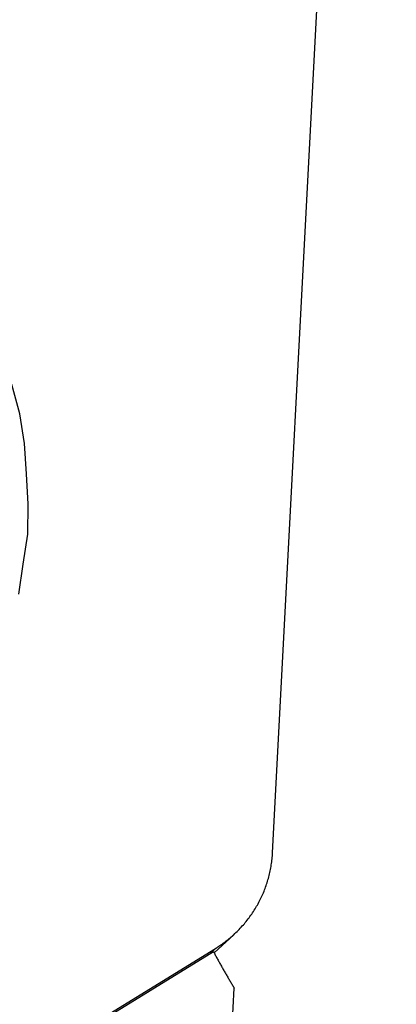
# Model space of a CAD drawing. Extents: x -15.2 to 56.6, y -27.5 to 37.
# Drawn here: x 29.9 to 32.3, y 11.2 to 17.6 of the extents above; entities that cross this region are included whole.
import ezdxf

# ---------------------------------------------------------------- set-up
doc = ezdxf.new("R2010")
doc.units = 0
doc.header["$MEASUREMENT"] = 0
doc.layers.get('0').update_dxf_attribs({"linetype": 'CONTINUOUS'})
doc.layers.add('1', color=4, linetype='CONTINUOUS')
doc.layers.add('2L', color=7, linetype='CONTINUOUS')
doc.styles.add('SANDVIK_STYLE', font='simplex.shx', dxfattribs={"height": 3})
doc.styles.get("Standard").update_dxf_attribs({"font": 'simplex.shx'})
doc.dimstyles.new('SANDVIK_DIM', dxfattribs={"dimscale": 0, "dimtxt": 4.5, "dimasz": 4.57, "dimexe": 5, "dimexo": 0, "dimgap": 2.3, "dimtad": 1, "dimdsep": 46, "dimtxsty": 'SANDVIK_STYLE', "dimcen": 0.09, "dimclrd": 256, "dimclre": 256, "dimclrt": 256, "dimadec": 0, "dimazin": 0, "dimtfac": 1, "dimtofl": 0, "dimtmove": 2, "dimatfit": 3, "dimfxl": 1, "dimtolj": 1, "dimtzin": 0, "dimarcsym": 0})

# ---------------------------------------------------------------- blocks, each defined once
blk = doc.blocks.new('*D1')
for p, q in [((0, 1.5875), (0, 34.891628)), ((32, 23.4625), (32, 34.891628)), ((0, 31.716628), (32, 31.716628))]:
    blk.add_line(p, q)
for points in [[(0, 31.716628), (3.175, 32.134624), (3.175, 31.298631)], [(32, 31.716628), (28.825, 31.298631), (28.825, 32.134624)]]:
    blk.add_solid(points)
blk.add_text('32', height=3.50012).set_placement((13.955193, 33.466688))
blk = doc.blocks.new('*D2')
for p, q in [((36.7875, 21.875), (49.297134, 21.875)), ((31.450723, 10.590779), (31.139045, 4.643617))]:
    blk.add_line(p, q)
blk.add_arc((32.042103, 21.875), 14.08003, 267.000001, 0)
for points in [[(46.122134, 21.875), (46.36133, 18.681549), (45.526654, 18.728454)], [(31.305212, 7.814266), (34.47861, 8.244252), (34.481768, 7.408265)]]:
    blk.add_solid(points)
blk.add_text('93%%d', height=3.50012, rotation=43.500001).set_placement((38.239477, 10.758009))

msp = doc.modelspace()

# ---------------------------------------------------------------- linework, layer by layer
at = {"layer": '1'}
for p, q in [((31.533806, 12.176103), (32.0332, 21.705112)), ((31.153067, 11.526717), (31.281475, 11.644081)), ((22.949604, 6.503951), (31.162167, 11.554175)), ((23.724638, 6.96861), (31.149096, 11.534198)), ((31.126941, 11.520575), (31.162167, 11.554175)), ((30.922392, 4.378857), (31.284957, 11.297006))]:
    msp.add_line(p, q, dxfattribs=at)
for points in [[(29.8828, 13.857784, 0), (29.912097, 14.052687, 0), (29.941394, 14.247591, 0), (29.945162, 14.443605, 0), (29.932899, 14.640316, 0), (29.920635, 14.837027, 0), (29.891039, 15.030802, 0), (29.837819, 15.220574, 0)], [(31.281475, 11.644081, 0), (31.288646, 11.650907, 0), (31.295817, 11.657733, 0), (31.302988, 11.664559, 0), (31.309939, 11.671607, 0), (31.316827, 11.678718, 0), (31.323715, 11.68583, 0), (31.33044, 11.693093, 0), (31.337033, 11.700478, 0), (31.343626, 11.707864, 0), (31.350117, 11.715336, 0), (31.356404, 11.722984, 0), (31.362691, 11.730632, 0), (31.368943, 11.738308, 0), (31.374913, 11.746206, 0), (31.380883, 11.754103, 0), (31.386854, 11.762001, 0), (31.392531, 11.770111, 0), (31.398174, 11.778245, 0), (31.403817, 11.78638, 0), (31.409231, 11.794667, 0), (31.414538, 11.803025, 0), (31.419844, 11.811383, 0), (31.424989, 11.819839, 0), (31.429949, 11.828407, 0), (31.434909, 11.836976, 0), (31.439779, 11.845594, 0), (31.444384, 11.854357, 0), (31.44899, 11.863121, 0), (31.453579, 11.871893, 0), (31.457822, 11.880838, 0), (31.462064, 11.889784, 0), (31.466306, 11.898729, 0), (31.47024, 11.907813, 0), (31.474112, 11.916925, 0), (31.477985, 11.926036, 0), (31.48162, 11.935243, 0), (31.485116, 11.944506, 0), (31.488611, 11.953768, 0), (31.491945, 11.963088, 0), (31.495056, 11.972487, 0), (31.498168, 11.981886, 0), (31.501196, 11.99131, 0), (31.503919, 12.000829, 0), (31.506643, 12.010347, 0), (31.509361, 12.019867, 0), (31.511691, 12.029489, 0), (31.514021, 12.039111, 0), (31.516351, 12.048733, 0), (31.518359, 12.058427, 0), (31.520291, 12.068137, 0), (31.522223, 12.077847, 0), (31.523912, 12.0876, 0), (31.525443, 12.097381, 0), (31.526973, 12.107162, 0), (31.528341, 12.116966, 0), (31.529469, 12.126801, 0), (31.530596, 12.136637, 0), (31.531642, 12.146481, 0), (31.532363, 12.156355, 0), (31.533085, 12.166229, 0), (31.533806, 12.176103, 0)], [(31.162167, 11.554175, 0), (31.16425, 11.55547, 0), (31.166333, 11.556765, 0), (31.168415, 11.558061, 0), (31.170488, 11.559372, 0), (31.172558, 11.560687, 0), (31.174628, 11.562003, 0), (31.17669, 11.56333, 0), (31.178747, 11.564667, 0), (31.180804, 11.566003, 0), (31.182856, 11.567347, 0), (31.184899, 11.568703, 0), (31.186942, 11.57006, 0), (31.188984, 11.571419, 0), (31.191013, 11.572796, 0), (31.193043, 11.574173, 0), (31.195073, 11.57555, 0), (31.19709, 11.576946, 0), (31.199106, 11.578342, 0), (31.201122, 11.579739, 0), (31.203128, 11.581151, 0), (31.20513, 11.582568, 0), (31.207132, 11.583985, 0), (31.209126, 11.585412, 0), (31.211114, 11.586849, 0), (31.213102, 11.588285, 0), (31.215085, 11.589728, 0), (31.217059, 11.591184, 0), (31.219032, 11.592641, 0), (31.221004, 11.594099, 0), (31.222963, 11.595575, 0), (31.224922, 11.597051, 0), (31.226881, 11.598527, 0), (31.228827, 11.60002, 0), (31.230771, 11.601515, 0), (31.232715, 11.603011, 0), (31.234649, 11.604519, 0), (31.236578, 11.606034, 0), (31.238507, 11.607549, 0), (31.240429, 11.609072, 0), (31.242343, 11.610606, 0), (31.244257, 11.61214, 0), (31.246167, 11.613678, 0), (31.248065, 11.615231, 0), (31.249963, 11.616784, 0), (31.251861, 11.618338, 0), (31.253744, 11.61991, 0), (31.255627, 11.621482, 0), (31.25751, 11.623053, 0), (31.25938, 11.624641, 0), (31.261247, 11.626231, 0), (31.263114, 11.627821, 0), (31.264971, 11.629423, 0), (31.266822, 11.631033, 0), (31.268673, 11.632642, 0), (31.270517, 11.634258, 0), (31.272352, 11.635886, 0), (31.274187, 11.637513, 0), (31.276019, 11.639144, 0), (31.277838, 11.64079, 0), (31.279656, 11.642435, 0), (31.281475, 11.644081, 0)], [(31.149096, 11.534198, 0), (31.152081, 11.528584, 0), (31.155066, 11.522971, 0), (31.15806, 11.517361, 0), (31.161069, 11.511761, 0), (31.16408, 11.50616, 0), (31.167107, 11.500569, 0), (31.170136, 11.494979, 0), (31.173178, 11.489396, 0), (31.176227, 11.483817, 0), (31.179283, 11.478241, 0), (31.182353, 11.472673, 0), (31.185424, 11.467106, 0), (31.18851, 11.461548, 0), (31.191598, 11.45599, 0), (31.194702, 11.450441, 0), (31.197809, 11.444893, 0), (31.200928, 11.439353, 0), (31.204055, 11.433817, 0), (31.207187, 11.428284, 0), (31.210333, 11.422759, 0), (31.213481, 11.417235, 0), (31.216645, 11.41172, 0), (31.21981, 11.406206, 0), (31.22299, 11.4007, 0), (31.226174, 11.395197, 0), (31.229369, 11.3897, 0), (31.232572, 11.384207, 0), (31.235781, 11.378718, 0), (31.239004, 11.373238, 0), (31.242228, 11.367758, 0), (31.245468, 11.362287, 0), (31.248709, 11.356817, 0), (31.251965, 11.351356, 0), (31.255225, 11.345898, 0), (31.258495, 11.340445, 0), (31.261776, 11.334998, 0), (31.265059, 11.329554, 0), (31.268358, 11.324118, 0), (31.271657, 11.318683, 0), (31.274973, 11.313258, 0), (31.27829, 11.307834, 0), (31.281621, 11.302419, 0), (31.284957, 11.297006, 0)]]:
    msp.add_polyline3d(points, dxfattribs=at)

# ---------------------------------------------------------------- dimensions: what is measured, and where the dimension line sits
at = {"layer": '2L'}
dim = msp.add_linear_dim(base=(32, 31.716628), p1=(0, 1.5875), p2=(32, 23.4625), text='32', dimstyle='SANDVIK_DIM', dxfattribs=at)
dim.commit()
dim.dimension.update_dxf_attribs({"geometry": '*D1', "text_midpoint": (13.955193, 33.466688)})
dim = msp.add_angular_dim_2l(base=(41.734157, 11.661707), line1=((31.450723, 10.590779), (31.139045, 4.643617)), line2=((49.297134, 21.875), (36.7875, 21.875)), text='93%%d', dimstyle='SANDVIK_DIM', dxfattribs=at)
dim.commit()
dim.dimension.update_dxf_attribs({"geometry": '*D2', "text_midpoint": (38.239477, 10.758009)})

doc.saveas('drawing.dxf')
